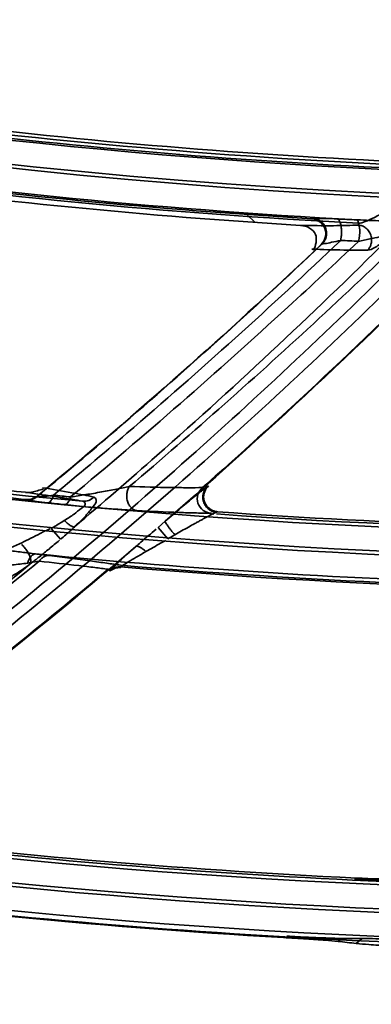
# Model space of a CAD drawing. Units: millimetres. Extents: x -21380 to -19653, y -10579 to -8997.
# Drawn here: x -20309 to -20297, y -9628 to -9595 of the extents above; entities that cross this region are included whole.
import ezdxf

# ---------------------------------------------------------------- set-up
doc = ezdxf.new("R2010")
doc.units = ezdxf.units.MM
doc.header["$LTSCALE"] = 1000
doc.layers.add('231273207_DXF_FORMAT', color=7, linetype='CONTINUOUS', lineweight=30)

msp = doc.modelspace()

# ---------------------------------------------------------------- linework, layer by layer
at = {"layer": '231273207_DXF_FORMAT', "lineweight": 35}
for p, q in [((-20300.923, -9602.029), (-20301.162, -9601.799)), ((-20300.923, -9602.029), (-20301.162, -9601.799)), ((-20298.708, -9602.78), (-20298.949, -9603.009)), ((-20298.708, -9602.78), (-20298.949, -9603.009)), ((-20298.708, -9602.78), (-20298.682, -9602.768)), ((-20298.708, -9602.78), (-20298.682, -9602.768)), ((-20302.516, -9610.747), (-20302.657, -9610.872)), ((-20302.516, -9610.747), (-20302.657, -9610.872)), ((-20302.481, -9610.823), (-20302.455, -9610.814)), ((-20302.481, -9610.823), (-20302.455, -9610.814)), ((-20308.163, -9611.17), (-20308.161, -9611.156)), ((-20308.163, -9611.17), (-20308.161, -9611.156)), ((-20307.917, -9610.954), (-20308.161, -9611.156)), ((-20307.917, -9610.954), (-20308.161, -9611.156)), ((-20302.154, -9611.676), (-20302.189, -9611.688)), ((-20302.154, -9611.676), (-20302.189, -9611.688)), ((-20304.138, -9612.196), (-20303.899, -9611.991)), ((-20304.138, -9612.196), (-20303.899, -9611.991)), ((-20304.138, -9612.196), (-20303.817, -9612.572)), ((-20304.138, -9612.196), (-20303.817, -9612.572)), ((-20307.698, -9612.234), (-20307.381, -9612.592)), ((-20307.698, -9612.234), (-20307.381, -9612.592)), ((-20303.582, -9612.44), (-20303.817, -9612.572)), ((-20303.582, -9612.44), (-20303.817, -9612.572)), ((-20305.384, -9613.511), (-20305.376, -9613.536)), ((-20305.384, -9613.511), (-20305.376, -9613.536)), ((-20305.736, -9613.65), (-20305.744, -9613.625)), ((-20305.736, -9613.65), (-20305.744, -9613.625)), ((-20298.144, -9625.974), (-20298.024, -9625.875)), ((-20298.144, -9625.974), (-20298.024, -9625.875)), ((-20297.34, -9625.878), (-20297.541, -9626.044)), ((-20297.34, -9625.878), (-20297.541, -9626.044))]:
    msp.add_line(p, q, dxfattribs=at)
for centre, radius in [((-20286.264, -9388.647), 307.2), ((-20286.264, -9388.647), 307.2), ((-20286.264, -9388.647), 306), ((-20286.264, -9388.647), 306), ((-20286.264, -9388.647), 305.4), ((-20286.264, -9388.647), 305.4), ((-20286.264, -9388.5), 305.147), ((-20286.264, -9388.5), 305.147), ((-20286.264, -9388.5), 305.04), ((-20286.264, -9388.5), 305.04)]:
    msp.add_circle(centre, radius, dxfattribs=at)
for centre, radius, start, end in [((-20286.264, -9388.5), 303.501, 90.52108, 269.47892), ((-20286.264, -9388.5), 303.501, 90.52108, 269.47892), ((-20286.264, -9388.5), 300.826, 91.01254, 268.98746), ((-20286.264, -9388.5), 300.826, 91.01254, 268.98746), ((-20286.264, -9388.5), 296.519, 91.4513, 268.66177), ((-20286.264, -9388.5), 296.519, 91.4513, 268.66177), ((-20286.264, -9388.5), 212.035, 239.16413, 274.65586), ((-20286.264, -9388.5), 212.035, 239.16413, 274.65586), ((-20286.264, -9388.5), 223.929, 237.04167, 272.73235), ((-20286.264, -9388.5), 223.929, 237.04167, 272.73235), ((-20286.264, -9388.5), 235.823, 235.17627, 271.03503), ((-20286.264, -9388.5), 235.823, 235.17627, 271.03503), ((-20286.264, -9388.5), 236.743, 235.0412, 270.9119), ((-20286.264, -9388.5), 236.743, 235.0412, 270.9119), ((-20286.264, -9388.5), 236.622, 235.0589, 270.92804), ((-20286.264, -9388.5), 236.622, 235.0589, 270.92804), ((-20286.264, -9388.5), 237.543, 234.9249, 270.80586), ((-20286.264, -9388.5), 237.543, 234.9249, 270.80586), ((-20286.264, -9388.5), 212.834, 246.64863, 274.51852), ((-20286.264, -9388.5), 212.834, 246.64863, 274.51852), ((-20286.264, -9388.5), 212.955, 246.65345, 274.49782), ((-20286.264, -9388.5), 212.955, 246.65345, 274.49782), ((-20286.264, -9388.5), 211.861, 257.53674, 267.70779), ((-20286.264, -9388.5), 211.861, 257.53674, 267.70779), ((-20286.264, -9388.5), 213.754, 256.10704, 266.9879), ((-20286.264, -9388.5), 213.754, 256.10704, 266.9879), ((-20286.264, -9388.5), 213.867, 256.85358, 266.99688), ((-20286.264, -9388.5), 213.867, 256.85358, 266.99688), ((-20286.264, -9388.5), 211.754, 262.92061, 267.28721), ((-20286.264, -9388.5), 211.754, 262.92061, 267.28721), ((-20286.264, -9388.5), 211.978, 262.86857, 267.29552), ((-20286.264, -9388.5), 211.978, 262.86857, 267.29552), ((-20286.264, -9388.5), 214.048, 262.3935, 266.48218), ((-20286.264, -9388.5), 214.048, 262.3935, 266.48218), ((-20286.264, -9388.5), 213.802, 262.45074, 266.57767), ((-20286.264, -9388.5), 213.802, 262.45074, 266.57767), ((-20287.879, -9379.355), 222.812, 267.35177, 267.51746), ((-20287.879, -9379.355), 222.812, 267.35177, 267.51746), ((-20422.321, -9475.517), 180.667, 311.53894, 315.37843), ((-20422.321, -9475.517), 180.667, 311.53894, 315.37843), ((-20287.616, -9377.492), 225.395, 267.34503, 267.49663), ((-20287.616, -9377.492), 225.395, 267.34503, 267.49663), ((-20427.708, -9466.708), 187.501, 309.70846, 313.3702), ((-20427.708, -9466.708), 187.501, 309.70846, 313.3702), ((-20286.264, -9388.5), 224.728, 253.51057, 272.61169), ((-20286.264, -9388.5), 224.728, 253.51057, 272.61169), ((-20286.264, -9388.5), 224.849, 253.51057, 272.5935), ((-20286.264, -9388.5), 224.849, 253.51057, 272.5935), ((-20286.264, -9388.5), 223.755, 254.84998, 264.77509), ((-20286.264, -9388.5), 223.755, 254.84998, 264.77509), ((-20286.264, -9388.5), 223.641, 263.65829, 264.28182), ((-20286.264, -9388.5), 223.641, 263.65829, 264.28182), ((-20286.264, -9388.5), 223.878, 263.59966, 264.2925), ((-20286.264, -9388.5), 223.878, 263.59966, 264.2925), ((-20284.526, -9395.534), 216.822, 263.88647, 264.03684), ((-20284.526, -9395.534), 216.822, 263.88647, 264.03684), ((-20284.397, -9393.692), 218.941, 263.86105, 264.01037), ((-20284.397, -9393.692), 218.941, 263.86105, 264.01037), ((-20342.336, -9963.312), 353.62, 84.17635, 84.30459), ((-20342.336, -9963.312), 353.62, 84.17635, 84.30459), ((-20302.119, -9611.181), 0.496, 245.9316, 265.9776), ((-20302.119, -9611.181), 0.496, 245.9316, 265.9776), ((-20286.264, -9388.5), 223.816, 265.91872, 272.75865), ((-20286.264, -9388.5), 223.816, 265.91872, 272.75865), ((-20286.264, -9388.5), 223.741, 265.92766, 270.36861), ((-20286.264, -9388.5), 223.741, 265.92766, 270.36861), ((-20286.264, -9388.5), 225.648, 264.41686, 272.474), ((-20286.264, -9388.5), 225.648, 264.41686, 272.474), ((-20305.426, -9614.007), 0.498, 85.2176, 103.8241), ((-20305.426, -9614.007), 0.498, 85.2176, 103.8241), ((-20286.264, -9388.5), 225.768, 265.14022, 269.84891), ((-20286.264, -9388.5), 225.768, 265.14022, 269.84891), ((-20286.264, -9388.5), 225.822, 265.14301, 272.44821), ((-20286.264, -9388.5), 225.822, 265.14301, 272.44821), ((-20421.889, -9476.015), 180.008, 306.15088, 310.15904), ((-20421.889, -9476.015), 180.008, 306.15088, 310.15904), ((-20305.418, -9614.027), 0.493, 85.1605, 130.1819), ((-20305.418, -9614.027), 0.493, 85.1605, 130.1819), ((-20286.264, -9388.5), 235.635, 262.89602, 267.26039), ((-20286.264, -9388.5), 235.635, 262.89602, 267.26039), ((-20286.264, -9388.5), 235.71, 262.88719, 271.05835), ((-20286.264, -9388.5), 235.71, 262.88719, 271.05835), ((-20286.264, -9388.5), 237.716, 262.0866, 270.78297), ((-20286.264, -9388.5), 237.716, 262.0866, 270.78297), ((-20286.264, -9388.5), 237.741, 262.08892, 266.69599), ((-20286.264, -9388.5), 237.741, 262.08892, 266.69599), ((-20296.728, -9393.651), 232.228, 269.68036, 269.84916), ((-20296.728, -9393.651), 232.228, 269.68036, 269.84916), ((-20270.255, -9387.922), 239.68, 263.31793, 263.46311), ((-20270.255, -9387.922), 239.68, 263.31793, 263.46311)]:
    msp.add_arc(centre, radius, start, end, dxfattribs=at)
for points, knots in [([(-20369.486, -9615.815), (-20361.559, -9612.446), (-20346.24, -9604.425), (-20325.55, -9588.894), (-20313.586, -9576.472), (-20308.16, -9569.841)], [0, 0, 0, 0, 0.334208, 0.667513, 1, 1, 1, 1]), ([(-20369.486, -9615.815), (-20361.559, -9612.446), (-20346.24, -9604.425), (-20325.55, -9588.894), (-20313.586, -9576.472), (-20308.16, -9569.841)], [0, 0, 0, 0, 0.334208, 0.667513, 1, 1, 1, 1]), ([(-20269.984, -9570.431), (-20271.749, -9573.288), (-20275.435, -9578.895), (-20281.473, -9587.04), (-20288.018, -9594.886), (-20295.072, -9602.41), (-20302.564, -9609.524), (-20310.272, -9616.047), (-20318.129, -9621.979), (-20323.434, -9625.554), (-20326.128, -9627.265)], [0, 0, 0, 0, 0.125072, 0.24972, 0.377395, 0.505315, 0.633584, 0.761902, 0.881149, 1, 1, 1, 1]), ([(-20269.984, -9570.431), (-20271.749, -9573.288), (-20275.435, -9578.895), (-20281.473, -9587.04), (-20288.018, -9594.886), (-20295.072, -9602.41), (-20302.564, -9609.524), (-20310.272, -9616.047), (-20318.129, -9621.979), (-20323.434, -9625.554), (-20326.128, -9627.265)], [0, 0, 0, 0, 0.125072, 0.24972, 0.377395, 0.505315, 0.633584, 0.761902, 0.881149, 1, 1, 1, 1]), ([(-20325.558, -9627.359), (-20322.727, -9625.556), (-20317.169, -9621.793), (-20309.098, -9615.639), (-20302.635, -9610.101), (-20297.614, -9605.414), (-20292.8, -9600.657), (-20287.09, -9594.521), (-20280.7, -9586.832), (-20274.747, -9578.791), (-20271.079, -9573.212), (-20269.318, -9570.369)], [0, 0, 0, 0, 0.124699, 0.249256, 0.376971, 0.440777, 0.504451, 0.628415, 0.75204, 0.875759, 1, 1, 1, 1]), ([(-20325.558, -9627.359), (-20322.727, -9625.556), (-20317.169, -9621.793), (-20309.098, -9615.639), (-20302.635, -9610.101), (-20297.614, -9605.414), (-20292.8, -9600.657), (-20287.09, -9594.521), (-20280.7, -9586.832), (-20274.747, -9578.791), (-20271.079, -9573.212), (-20269.318, -9570.369)], [0, 0, 0, 0, 0.124699, 0.249256, 0.376971, 0.440777, 0.504451, 0.628415, 0.75204, 0.875759, 1, 1, 1, 1]), ([(-20292.925, -9601.636), (-20293.105, -9601.82), (-20296.624, -9605.413), (-20300.296, -9608.862), (-20303.9, -9611.99)], [0, 0, 0, 0, 0.051215, 1, 1, 1, 1]), ([(-20292.925, -9601.636), (-20293.105, -9601.82), (-20296.624, -9605.413), (-20300.296, -9608.862), (-20303.9, -9611.99)], [0, 0, 0, 0, 0.051215, 1, 1, 1, 1]), ([(-20297.469, -9602.073), (-20297.39, -9602.073), (-20297.204, -9602.011), (-20296.904, -9601.871), (-20296.684, -9601.743), (-20296.562, -9601.672)], [0, 0, 0, 0, 0.235591, 0.57685, 1, 1, 1, 1]), ([(-20297.469, -9602.073), (-20297.39, -9602.073), (-20297.204, -9602.011), (-20296.904, -9601.871), (-20296.684, -9601.743), (-20296.562, -9601.672)], [0, 0, 0, 0, 0.235591, 0.57685, 1, 1, 1, 1]), ([(-20298.961, -9601.91), (-20298.971, -9601.915), (-20298.994, -9601.915), (-20299.017, -9601.916), (-20299.027, -9601.921)], [0, 0, 0, 0, 0.498824, 1, 1, 1, 1]), ([(-20298.961, -9601.91), (-20298.971, -9601.915), (-20298.994, -9601.915), (-20299.017, -9601.916), (-20299.027, -9601.921)], [0, 0, 0, 0, 0.498824, 1, 1, 1, 1]), ([(-20299.027, -9601.921), (-20298.937, -9601.927), (-20298.746, -9601.992), (-20298.556, -9602.236), (-20298.539, -9602.544), (-20298.642, -9602.718), (-20298.708, -9602.78)], [0, 0, 0, 0, 0.237867, 0.500669, 0.762664, 1, 1, 1, 1]), ([(-20299.027, -9601.921), (-20298.937, -9601.927), (-20298.746, -9601.992), (-20298.556, -9602.236), (-20298.539, -9602.544), (-20298.642, -9602.718), (-20298.708, -9602.78)], [0, 0, 0, 0, 0.237867, 0.500669, 0.762664, 1, 1, 1, 1]), ([(-20298.173, -9601.929), (-20298.314, -9601.922), (-20298.554, -9601.904), (-20298.822, -9601.917), (-20298.962, -9601.891), (-20298.996, -9601.907)], [0, 0, 0, 0, 0.514671, 0.865812, 1, 1, 1, 1]), ([(-20298.173, -9601.929), (-20298.314, -9601.922), (-20298.554, -9601.904), (-20298.822, -9601.917), (-20298.962, -9601.891), (-20298.996, -9601.907)], [0, 0, 0, 0, 0.514671, 0.865812, 1, 1, 1, 1]), ([(-20298.996, -9601.907), (-20298.96, -9601.909), (-20298.878, -9601.923), (-20298.753, -9601.978), (-20298.636, -9602.08), (-20298.552, -9602.222), (-20298.518, -9602.383), (-20298.537, -9602.539), (-20298.595, -9602.67), (-20298.652, -9602.74), (-20298.682, -9602.768)], [0, 0, 0, 0, 0.093125, 0.214515, 0.348814, 0.490887, 0.633444, 0.769055, 0.892249, 1, 1, 1, 1]), ([(-20298.996, -9601.907), (-20298.96, -9601.909), (-20298.878, -9601.923), (-20298.753, -9601.978), (-20298.636, -9602.08), (-20298.552, -9602.222), (-20298.518, -9602.383), (-20298.537, -9602.539), (-20298.595, -9602.67), (-20298.652, -9602.74), (-20298.682, -9602.768)], [0, 0, 0, 0, 0.093125, 0.214515, 0.348814, 0.490887, 0.633444, 0.769055, 0.892249, 1, 1, 1, 1]), ([(-20298.173, -9601.929), (-20298.162, -9601.93), (-20298.143, -9601.939), (-20298.121, -9601.961), (-20298.094, -9601.999), (-20298.066, -9602.067), (-20298.042, -9602.17), (-20298.03, -9602.29), (-20298.028, -9602.416), (-20298.038, -9602.535), (-20298.05, -9602.611), (-20298.057, -9602.645)], [0, 0, 0, 0, 0.04552, 0.079006, 0.119855, 0.22714, 0.367593, 0.530886, 0.700673, 0.860872, 1, 1, 1, 1]), ([(-20298.173, -9601.929), (-20298.162, -9601.93), (-20298.143, -9601.939), (-20298.121, -9601.961), (-20298.094, -9601.999), (-20298.066, -9602.067), (-20298.042, -9602.17), (-20298.03, -9602.29), (-20298.028, -9602.416), (-20298.038, -9602.535), (-20298.05, -9602.611), (-20298.057, -9602.645)], [0, 0, 0, 0, 0.04552, 0.079006, 0.119855, 0.22714, 0.367593, 0.530886, 0.700673, 0.860872, 1, 1, 1, 1]), ([(-20297.53, -9601.958), (-20297.495, -9601.963), (-20297.451, -9602.108), (-20297.4, -9602.324), (-20297.435, -9602.548), (-20297.462, -9602.672)], [0, 0, 0, 0, 0.141337, 0.484567, 1, 1, 1, 1]), ([(-20297.53, -9601.958), (-20297.495, -9601.963), (-20297.451, -9602.108), (-20297.4, -9602.324), (-20297.435, -9602.548), (-20297.462, -9602.672)], [0, 0, 0, 0, 0.141337, 0.484567, 1, 1, 1, 1]), ([(-20297.489, -9601.96), (-20297.361, -9601.966), (-20297.098, -9601.977), (-20296.696, -9601.997), (-20296.423, -9602.012), (-20296.284, -9602.02)], [0, 0, 0, 0, 0.318738, 0.65355, 1, 1, 1, 1]), ([(-20297.489, -9601.96), (-20297.361, -9601.966), (-20297.098, -9601.977), (-20296.696, -9601.997), (-20296.423, -9602.012), (-20296.284, -9602.02)], [0, 0, 0, 0, 0.318738, 0.65355, 1, 1, 1, 1]), ([(-20306.923, -9612.179), (-20305.998, -9611.396), (-20302.334, -9608.228), (-20298.797, -9604.912), (-20296.225, -9602.348)], [0, 0, 0, 0, 0.250116, 1, 1, 1, 1]), ([(-20306.923, -9612.179), (-20305.998, -9611.396), (-20302.334, -9608.228), (-20298.797, -9604.912), (-20296.225, -9602.348)], [0, 0, 0, 0, 0.250116, 1, 1, 1, 1]), ([(-20305.094, -9610.833), (-20304.025, -9609.929), (-20301.896, -9608.086), (-20298.749, -9605.237), (-20296.684, -9603.282), (-20295.657, -9602.287)], [0, 0, 0, 0, 0.32992, 0.663258, 1, 1, 1, 1]), ([(-20305.094, -9610.833), (-20304.025, -9609.929), (-20301.896, -9608.086), (-20298.749, -9605.237), (-20296.684, -9603.282), (-20295.657, -9602.287)], [0, 0, 0, 0, 0.32992, 0.663258, 1, 1, 1, 1]), ([(-20299.398, -9602.145), (-20299.03, -9602.152), (-20298.512, -9602.157), (-20297.87, -9602.149), (-20297.596, -9602.14), (-20297.472, -9602.134)], [0, 0, 0, 0, 0.573107, 0.806386, 1, 1, 1, 1]), ([(-20299.398, -9602.145), (-20299.03, -9602.152), (-20298.512, -9602.157), (-20297.87, -9602.149), (-20297.596, -9602.14), (-20297.472, -9602.134)], [0, 0, 0, 0, 0.573107, 0.806386, 1, 1, 1, 1]), ([(-20298.985, -9602.972), (-20298.916, -9602.907), (-20298.869, -9602.715), (-20298.861, -9602.426), (-20299.09, -9602.202), (-20299.291, -9602.152), (-20299.398, -9602.145)], [0, 0, 0, 0, 0.244235, 0.474779, 0.722937, 1, 1, 1, 1]), ([(-20298.985, -9602.972), (-20298.916, -9602.907), (-20298.869, -9602.715), (-20298.861, -9602.426), (-20299.09, -9602.202), (-20299.291, -9602.152), (-20299.398, -9602.145)], [0, 0, 0, 0, 0.244235, 0.474779, 0.722937, 1, 1, 1, 1]), ([(-20297.472, -9602.134), (-20297.429, -9602.137), (-20297.338, -9602.156), (-20297.208, -9602.23), (-20297.099, -9602.353), (-20297.055, -9602.46), (-20297.043, -9602.516)], [0, 0, 0, 0, 0.208802, 0.449706, 0.717874, 1, 1, 1, 1]), ([(-20297.472, -9602.134), (-20297.429, -9602.137), (-20297.338, -9602.156), (-20297.208, -9602.23), (-20297.099, -9602.353), (-20297.055, -9602.46), (-20297.043, -9602.516)], [0, 0, 0, 0, 0.208802, 0.449706, 0.717874, 1, 1, 1, 1]), ([(-20296.227, -9602.35), (-20296.356, -9602.465), (-20296.584, -9602.66), (-20296.887, -9602.872), (-20297.077, -9602.963), (-20297.153, -9602.964)], [0, 0, 0, 0, 0.461556, 0.797983, 1, 1, 1, 1]), ([(-20296.227, -9602.35), (-20296.356, -9602.465), (-20296.584, -9602.66), (-20296.887, -9602.872), (-20297.077, -9602.963), (-20297.153, -9602.964)], [0, 0, 0, 0, 0.461556, 0.797983, 1, 1, 1, 1]), ([(-20307.617, -9611.123), (-20306.797, -9610.442), (-20303.541, -9607.696), (-20300.374, -9604.844), (-20298.056, -9602.646)], [0, 0, 0, 0, 0.250056, 1, 1, 1, 1]), ([(-20307.617, -9611.123), (-20306.797, -9610.442), (-20303.541, -9607.696), (-20300.374, -9604.844), (-20298.056, -9602.646)], [0, 0, 0, 0, 0.250056, 1, 1, 1, 1]), ([(-20297.468, -9602.678), (-20298.244, -9603.412), (-20301.368, -9606.325), (-20304.586, -9609.137), (-20307.052, -9611.182)], [0, 0, 0, 0, 0.250053, 1, 1, 1, 1]), ([(-20297.468, -9602.678), (-20298.244, -9603.412), (-20301.368, -9606.325), (-20304.586, -9609.137), (-20307.052, -9611.182)], [0, 0, 0, 0, 0.250053, 1, 1, 1, 1]), ([(-20298.682, -9602.768), (-20298.655, -9602.752), (-20298.538, -9602.756), (-20298.337, -9602.694), (-20298.157, -9602.669), (-20298.057, -9602.645)], [0, 0, 0, 0, 0.149626, 0.516806, 1, 1, 1, 1]), ([(-20298.682, -9602.768), (-20298.655, -9602.752), (-20298.538, -9602.756), (-20298.337, -9602.694), (-20298.157, -9602.669), (-20298.057, -9602.645)], [0, 0, 0, 0, 0.149626, 0.516806, 1, 1, 1, 1]), ([(-20297.468, -9602.678), (-20297.342, -9602.644), (-20297.106, -9602.598), (-20296.763, -9602.524), (-20296.547, -9602.482), (-20296.439, -9602.458)], [0, 0, 0, 0, 0.373454, 0.683941, 1, 1, 1, 1]), ([(-20297.468, -9602.678), (-20297.342, -9602.644), (-20297.106, -9602.598), (-20296.763, -9602.524), (-20296.547, -9602.482), (-20296.439, -9602.458)], [0, 0, 0, 0, 0.373454, 0.683941, 1, 1, 1, 1]), ([(-20297.043, -9602.516), (-20297.033, -9602.56), (-20297.025, -9602.647), (-20297.044, -9602.772), (-20297.088, -9602.879), (-20297.13, -9602.939), (-20297.152, -9602.964)], [0, 0, 0, 0, 0.280319, 0.545419, 0.785805, 1, 1, 1, 1]), ([(-20297.043, -9602.516), (-20297.033, -9602.56), (-20297.025, -9602.647), (-20297.044, -9602.772), (-20297.088, -9602.879), (-20297.13, -9602.939), (-20297.152, -9602.964)], [0, 0, 0, 0, 0.280319, 0.545419, 0.785805, 1, 1, 1, 1]), ([(-20298.682, -9602.768), (-20300.979, -9604.949), (-20304.12, -9607.776), (-20307.35, -9610.496), (-20308.163, -9611.17)], [0, 0, 0, 0, 0.749894, 1, 1, 1, 1]), ([(-20298.682, -9602.768), (-20300.979, -9604.949), (-20304.12, -9607.776), (-20307.35, -9610.496), (-20308.163, -9611.17)], [0, 0, 0, 0, 0.749894, 1, 1, 1, 1]), ([(-20297.152, -9602.964), (-20297.273, -9602.967), (-20297.54, -9602.97), (-20298.163, -9602.964), (-20298.664, -9602.948), (-20299.02, -9602.935)], [0, 0, 0, 0, 0.194331, 0.427728, 1, 1, 1, 1]), ([(-20297.152, -9602.964), (-20297.273, -9602.967), (-20297.54, -9602.97), (-20298.163, -9602.964), (-20298.664, -9602.948), (-20299.02, -9602.935)], [0, 0, 0, 0, 0.194331, 0.427728, 1, 1, 1, 1]), ([(-20307.985, -9610.874), (-20307.66, -9610.928), (-20307.202, -9611.006), (-20306.633, -9611.112), (-20306.388, -9611.161), (-20306.276, -9611.186)], [0, 0, 0, 0, 0.568769, 0.80304, 1, 1, 1, 1]), ([(-20307.985, -9610.874), (-20307.66, -9610.928), (-20307.202, -9611.006), (-20306.633, -9611.112), (-20306.388, -9611.161), (-20306.276, -9611.186)], [0, 0, 0, 0, 0.568769, 0.80304, 1, 1, 1, 1]), ([(-20305.094, -9610.834), (-20305.161, -9610.849), (-20305.302, -9610.879), (-20305.61, -9610.941), (-20306.027, -9611.019), (-20306.538, -9611.106), (-20306.882, -9611.159), (-20307.051, -9611.182)], [0, 0, 0, 0, 0.102547, 0.218042, 0.474317, 0.742702, 1, 1, 1, 1]), ([(-20305.094, -9610.834), (-20305.161, -9610.849), (-20305.302, -9610.879), (-20305.61, -9610.941), (-20306.027, -9611.019), (-20306.538, -9611.106), (-20306.882, -9611.159), (-20307.051, -9611.182)], [0, 0, 0, 0, 0.102547, 0.218042, 0.474317, 0.742702, 1, 1, 1, 1]), ([(-20305.094, -9610.833), (-20305.114, -9610.866), (-20305.149, -9610.941), (-20305.18, -9611.069), (-20305.183, -9611.212), (-20305.154, -9611.355), (-20305.093, -9611.478), (-20305.01, -9611.57), (-20304.922, -9611.62), (-20304.864, -9611.633), (-20304.841, -9611.636)], [0, 0, 0, 0, 0.116951, 0.25272, 0.401537, 0.552862, 0.694988, 0.820182, 0.927063, 1, 1, 1, 1]), ([(-20305.094, -9610.833), (-20305.114, -9610.866), (-20305.149, -9610.941), (-20305.18, -9611.069), (-20305.183, -9611.212), (-20305.154, -9611.355), (-20305.093, -9611.478), (-20305.01, -9611.57), (-20304.922, -9611.62), (-20304.864, -9611.633), (-20304.841, -9611.636)], [0, 0, 0, 0, 0.116951, 0.25272, 0.401537, 0.552862, 0.694988, 0.820182, 0.927063, 1, 1, 1, 1]), ([(-20302.657, -9610.872), (-20302.819, -9610.874), (-20303.172, -9610.875), (-20303.985, -9610.867), (-20304.635, -9610.849), (-20305.094, -9610.833)], [0, 0, 0, 0, 0.199391, 0.434756, 1, 1, 1, 1]), ([(-20302.657, -9610.872), (-20302.819, -9610.874), (-20303.172, -9610.875), (-20303.985, -9610.867), (-20304.635, -9610.849), (-20305.094, -9610.833)], [0, 0, 0, 0, 0.199391, 0.434756, 1, 1, 1, 1]), ([(-20303.899, -9611.991), (-20303.722, -9611.84), (-20303.399, -9611.567), (-20302.976, -9611.203), (-20302.676, -9610.975), (-20302.533, -9610.844), (-20302.481, -9610.823)], [0, 0, 0, 0, 0.380511, 0.691239, 0.907878, 1, 1, 1, 1]), ([(-20303.899, -9611.991), (-20303.722, -9611.84), (-20303.399, -9611.567), (-20302.976, -9611.203), (-20302.676, -9610.975), (-20302.533, -9610.844), (-20302.481, -9610.823)], [0, 0, 0, 0, 0.380511, 0.691239, 0.907878, 1, 1, 1, 1]), ([(-20302.278, -9611.751), (-20302.402, -9611.742), (-20302.63, -9611.674), (-20302.845, -9611.405), (-20302.839, -9611.094), (-20302.725, -9610.932), (-20302.657, -9610.872)], [0, 0, 0, 0, 0.301809, 0.543172, 0.780464, 1, 1, 1, 1]), ([(-20302.278, -9611.751), (-20302.402, -9611.742), (-20302.63, -9611.674), (-20302.845, -9611.405), (-20302.839, -9611.094), (-20302.725, -9610.932), (-20302.657, -9610.872)], [0, 0, 0, 0, 0.301809, 0.543172, 0.780464, 1, 1, 1, 1]), ([(-20302.189, -9611.688), (-20302.231, -9611.685), (-20302.319, -9611.667), (-20302.448, -9611.601), (-20302.561, -9611.489), (-20302.635, -9611.34), (-20302.656, -9611.175), (-20302.625, -9611.022), (-20302.561, -9610.904), (-20302.506, -9610.845), (-20302.481, -9610.823)], [0, 0, 0, 0, 0.108176, 0.232277, 0.36928, 0.513411, 0.656781, 0.791739, 0.913066, 1, 1, 1, 1]), ([(-20302.189, -9611.688), (-20302.231, -9611.685), (-20302.319, -9611.667), (-20302.448, -9611.601), (-20302.561, -9611.489), (-20302.635, -9611.34), (-20302.656, -9611.175), (-20302.625, -9611.022), (-20302.561, -9610.904), (-20302.506, -9610.845), (-20302.481, -9610.823)], [0, 0, 0, 0, 0.108176, 0.232277, 0.36928, 0.513411, 0.656781, 0.791739, 0.913066, 1, 1, 1, 1]), ([(-20302.455, -9610.814), (-20302.512, -9610.864), (-20302.608, -9611), (-20302.637, -9611.255), (-20302.533, -9611.495), (-20302.395, -9611.602), (-20302.321, -9611.634)], [0, 0, 0, 0, 0.231898, 0.488264, 0.75271, 1, 1, 1, 1]), ([(-20302.455, -9610.814), (-20302.512, -9610.864), (-20302.608, -9611), (-20302.637, -9611.255), (-20302.533, -9611.495), (-20302.395, -9611.602), (-20302.321, -9611.634)], [0, 0, 0, 0, 0.231898, 0.488264, 0.75271, 1, 1, 1, 1]), ([(-20308.547, -9611.029), (-20308.481, -9611.035), (-20308.346, -9611.036), (-20308.152, -9610.971), (-20308.019, -9610.935), (-20307.951, -9610.914)], [0, 0, 0, 0, 0.324264, 0.649924, 1, 1, 1, 1]), ([(-20308.547, -9611.029), (-20308.481, -9611.035), (-20308.346, -9611.036), (-20308.152, -9610.971), (-20308.019, -9610.935), (-20307.951, -9610.914)], [0, 0, 0, 0, 0.324264, 0.649924, 1, 1, 1, 1]), ([(-20306.641, -9611.326), (-20306.763, -9611.303), (-20307.034, -9611.255), (-20307.669, -9611.154), (-20308.182, -9611.08), (-20308.547, -9611.029)], [0, 0, 0, 0, 0.193907, 0.42753, 1, 1, 1, 1]), ([(-20306.641, -9611.326), (-20306.763, -9611.303), (-20307.034, -9611.255), (-20307.669, -9611.154), (-20308.182, -9611.08), (-20308.547, -9611.029)], [0, 0, 0, 0, 0.193907, 0.42753, 1, 1, 1, 1]), ([(-20308.163, -9611.17), (-20308.213, -9611.212), (-20308.332, -9611.275), (-20308.466, -9611.288), (-20308.531, -9611.282)], [0, 0, 0, 0, 0.499974, 1, 1, 1, 1]), ([(-20308.163, -9611.17), (-20308.213, -9611.212), (-20308.332, -9611.275), (-20308.466, -9611.288), (-20308.531, -9611.282)], [0, 0, 0, 0, 0.499974, 1, 1, 1, 1]), ([(-20308.161, -9611.156), (-20308.194, -9611.183), (-20308.269, -9611.23), (-20308.396, -9611.269), (-20308.485, -9611.272), (-20308.528, -9611.268)], [0, 0, 0, 0, 0.332084, 0.666293, 1, 1, 1, 1]), ([(-20308.161, -9611.156), (-20308.194, -9611.183), (-20308.269, -9611.23), (-20308.396, -9611.269), (-20308.485, -9611.272), (-20308.528, -9611.268)], [0, 0, 0, 0, 0.332084, 0.666293, 1, 1, 1, 1]), ([(-20307.617, -9611.122), (-20307.709, -9611.138), (-20307.898, -9611.163), (-20308, -9611.161), (-20308.176, -9611.188), (-20308.163, -9611.17)], [0, 0, 0, 0, 0.508208, 0.880469, 1, 1, 1, 1]), ([(-20307.617, -9611.122), (-20307.709, -9611.138), (-20307.898, -9611.163), (-20308, -9611.161), (-20308.176, -9611.188), (-20308.163, -9611.17)], [0, 0, 0, 0, 0.508208, 0.880469, 1, 1, 1, 1]), ([(-20307.617, -9611.122), (-20307.628, -9611.158), (-20307.653, -9611.223), (-20307.693, -9611.296), (-20307.73, -9611.339), (-20307.763, -9611.366), (-20307.792, -9611.378), (-20307.81, -9611.377)], [0, 0, 0, 0, 0.333422, 0.620399, 0.73849, 0.839585, 1, 1, 1, 1]), ([(-20307.617, -9611.122), (-20307.628, -9611.158), (-20307.653, -9611.223), (-20307.693, -9611.296), (-20307.73, -9611.339), (-20307.763, -9611.366), (-20307.792, -9611.378), (-20307.81, -9611.377)], [0, 0, 0, 0, 0.333422, 0.620399, 0.73849, 0.839585, 1, 1, 1, 1]), ([(-20307.051, -9611.182), (-20307.062, -9611.218), (-20307.081, -9611.269), (-20307.113, -9611.331), (-20307.137, -9611.369), (-20307.163, -9611.399), (-20307.196, -9611.426), (-20307.225, -9611.438), (-20307.243, -9611.437)], [0, 0, 0, 0, 0.333647, 0.485108, 0.621044, 0.739066, 0.840025, 1, 1, 1, 1]), ([(-20307.051, -9611.182), (-20307.062, -9611.218), (-20307.081, -9611.269), (-20307.113, -9611.331), (-20307.137, -9611.369), (-20307.163, -9611.399), (-20307.196, -9611.426), (-20307.225, -9611.438), (-20307.243, -9611.437)], [0, 0, 0, 0, 0.333647, 0.485108, 0.621044, 0.739066, 0.840025, 1, 1, 1, 1]), ([(-20306.277, -9611.185), (-20306.236, -9611.195), (-20306.15, -9611.326), (-20306.34, -9611.55), (-20306.563, -9611.844), (-20306.794, -9612.062), (-20306.924, -9612.184)], [0, 0, 0, 0, 0.097359, 0.280326, 0.58751, 1, 1, 1, 1]), ([(-20306.277, -9611.185), (-20306.236, -9611.195), (-20306.15, -9611.326), (-20306.34, -9611.55), (-20306.563, -9611.844), (-20306.794, -9612.062), (-20306.924, -9612.184)], [0, 0, 0, 0, 0.097359, 0.280326, 0.58751, 1, 1, 1, 1]), ([(-20306.641, -9611.326), (-20306.575, -9611.331), (-20306.438, -9611.311), (-20306.323, -9611.234), (-20306.276, -9611.185)], [0, 0, 0, 0, 0.49429, 1, 1, 1, 1]), ([(-20306.641, -9611.326), (-20306.575, -9611.331), (-20306.438, -9611.311), (-20306.323, -9611.234), (-20306.276, -9611.185)], [0, 0, 0, 0, 0.49429, 1, 1, 1, 1]), ([(-20308.545, -9611.28), (-20308.545, -9611.277), (-20308.537, -9611.274), (-20308.529, -9611.271), (-20308.528, -9611.268)], [0, 0, 0, 0, 0.498228, 1, 1, 1, 1]), ([(-20308.545, -9611.28), (-20308.545, -9611.277), (-20308.537, -9611.274), (-20308.529, -9611.271), (-20308.528, -9611.268)], [0, 0, 0, 0, 0.498228, 1, 1, 1, 1]), ([(-20308.53, -9611.282), (-20308.525, -9611.311), (-20308.355, -9611.282), (-20308.166, -9611.356), (-20307.936, -9611.364), (-20307.81, -9611.377)], [0, 0, 0, 0, 0.122434, 0.479201, 1, 1, 1, 1]), ([(-20308.53, -9611.282), (-20308.525, -9611.311), (-20308.355, -9611.282), (-20308.166, -9611.356), (-20307.936, -9611.364), (-20307.81, -9611.377)], [0, 0, 0, 0, 0.122434, 0.479201, 1, 1, 1, 1]), ([(-20307.26, -9611.967), (-20307.149, -9611.898), (-20306.938, -9611.768), (-20306.738, -9611.593), (-20306.507, -9611.433), (-20306.605, -9611.331), (-20306.641, -9611.326)], [0, 0, 0, 0, 0.386341, 0.698036, 0.893443, 1, 1, 1, 1]), ([(-20307.26, -9611.967), (-20307.149, -9611.898), (-20306.938, -9611.768), (-20306.738, -9611.593), (-20306.507, -9611.433), (-20306.605, -9611.331), (-20306.641, -9611.326)], [0, 0, 0, 0, 0.386341, 0.698036, 0.893443, 1, 1, 1, 1]), ([(-20306.455, -9611.517), (-20306.246, -9611.534), (-20305.852, -9611.566), (-20305.314, -9611.607), (-20304.985, -9611.628), (-20304.841, -9611.636)], [0, 0, 0, 0, 0.389632, 0.732152, 1, 1, 1, 1]), ([(-20306.455, -9611.517), (-20306.246, -9611.534), (-20305.852, -9611.566), (-20305.314, -9611.607), (-20304.985, -9611.628), (-20304.841, -9611.636)], [0, 0, 0, 0, 0.389632, 0.732152, 1, 1, 1, 1]), ([(-20304.84, -9611.636), (-20304.373, -9611.66), (-20303.711, -9611.691), (-20302.884, -9611.716), (-20302.525, -9611.722), (-20302.361, -9611.723)], [0, 0, 0, 0, 0.565876, 0.801102, 1, 1, 1, 1]), ([(-20304.84, -9611.636), (-20304.373, -9611.66), (-20303.711, -9611.691), (-20302.884, -9611.716), (-20302.525, -9611.722), (-20302.361, -9611.723)], [0, 0, 0, 0, 0.565876, 0.801102, 1, 1, 1, 1]), ([(-20302.189, -9611.688), (-20302.192, -9611.689), (-20302.2, -9611.691), (-20302.22, -9611.699), (-20302.254, -9611.715), (-20302.304, -9611.74), (-20302.367, -9611.772), (-20302.441, -9611.81), (-20302.523, -9611.854), (-20302.613, -9611.903), (-20302.708, -9611.955), (-20302.808, -9612.009), (-20302.949, -9612.087), (-20303.207, -9612.23), (-20303.431, -9612.355), (-20303.582, -9612.44)], [0, 0, 0, 0, 0.005929, 0.014783, 0.040774, 0.076871, 0.121903, 0.174685, 0.234033, 0.298751, 0.367649, 0.439796, 0.514768, 0.671482, 1, 1, 1, 1]), ([(-20302.189, -9611.688), (-20302.192, -9611.689), (-20302.2, -9611.691), (-20302.22, -9611.699), (-20302.254, -9611.715), (-20302.304, -9611.74), (-20302.367, -9611.772), (-20302.441, -9611.81), (-20302.523, -9611.854), (-20302.613, -9611.903), (-20302.708, -9611.955), (-20302.808, -9612.009), (-20302.949, -9612.087), (-20303.207, -9612.23), (-20303.431, -9612.355), (-20303.582, -9612.44)], [0, 0, 0, 0, 0.005929, 0.014783, 0.040774, 0.076871, 0.121903, 0.174685, 0.234033, 0.298751, 0.367649, 0.439796, 0.514768, 0.671482, 1, 1, 1, 1]), ([(-20307.698, -9612.234), (-20307.661, -9612.212), (-20307.514, -9612.125), (-20307.368, -9612.034), (-20307.26, -9611.967)], [0, 0, 0, 0, 0.25387, 1, 1, 1, 1]), ([(-20307.698, -9612.234), (-20307.661, -9612.212), (-20307.514, -9612.125), (-20307.368, -9612.034), (-20307.26, -9611.967)], [0, 0, 0, 0, 0.25387, 1, 1, 1, 1]), ([(-20306.924, -9612.184), (-20306.961, -9612.218), (-20307.113, -9612.355), (-20307.265, -9612.491), (-20307.381, -9612.592)], [0, 0, 0, 0, 0.246403, 1, 1, 1, 1]), ([(-20306.924, -9612.184), (-20306.961, -9612.218), (-20307.113, -9612.355), (-20307.265, -9612.491), (-20307.381, -9612.592)], [0, 0, 0, 0, 0.246403, 1, 1, 1, 1]), ([(-20307.26, -9611.967), (-20307.228, -9611.998), (-20307.163, -9612.056), (-20307.08, -9612.12), (-20307.017, -9612.157), (-20306.979, -9612.175), (-20306.949, -9612.185), (-20306.931, -9612.186), (-20306.924, -9612.184)], [0, 0, 0, 0, 0.329587, 0.640092, 0.767074, 0.870288, 0.945071, 1, 1, 1, 1]), ([(-20307.26, -9611.967), (-20307.228, -9611.998), (-20307.163, -9612.056), (-20307.08, -9612.12), (-20307.017, -9612.157), (-20306.979, -9612.175), (-20306.949, -9612.185), (-20306.931, -9612.186), (-20306.924, -9612.184)], [0, 0, 0, 0, 0.329587, 0.640092, 0.767074, 0.870288, 0.945071, 1, 1, 1, 1]), ([(-20303.582, -9612.44), (-20303.624, -9612.392), (-20303.686, -9612.318), (-20303.763, -9612.219), (-20303.815, -9612.15), (-20303.855, -9612.09), (-20303.883, -9612.044), (-20303.897, -9612.015), (-20303.901, -9611.999), (-20303.9, -9611.993), (-20303.899, -9611.991)], [0, 0, 0, 0, 0.346955, 0.521584, 0.680813, 0.8127, 0.910584, 0.97114, 0.988831, 1, 1, 1, 1]), ([(-20303.582, -9612.44), (-20303.624, -9612.392), (-20303.686, -9612.318), (-20303.763, -9612.219), (-20303.815, -9612.15), (-20303.855, -9612.09), (-20303.883, -9612.044), (-20303.897, -9612.015), (-20303.901, -9611.999), (-20303.9, -9611.993), (-20303.899, -9611.991)], [0, 0, 0, 0, 0.346955, 0.521584, 0.680813, 0.8127, 0.910584, 0.97114, 0.988831, 1, 1, 1, 1]), ([(-20308.674, -9612.704), (-20308.573, -9612.657), (-20308.369, -9612.558), (-20308.055, -9612.395), (-20307.839, -9612.287), (-20307.726, -9612.231)], [0, 0, 0, 0, 0.315726, 0.643427, 1, 1, 1, 1]), ([(-20308.674, -9612.704), (-20308.573, -9612.657), (-20308.369, -9612.558), (-20308.055, -9612.395), (-20307.839, -9612.287), (-20307.726, -9612.231)], [0, 0, 0, 0, 0.315726, 0.643427, 1, 1, 1, 1]), ([(-20304.878, -9612.835), (-20304.823, -9612.787), (-20304.598, -9612.592), (-20304.373, -9612.397), (-20304.203, -9612.252)], [0, 0, 0, 0, 0.246298, 1, 1, 1, 1]), ([(-20304.878, -9612.835), (-20304.823, -9612.787), (-20304.598, -9612.592), (-20304.373, -9612.397), (-20304.203, -9612.252)], [0, 0, 0, 0, 0.246298, 1, 1, 1, 1]), ([(-20304.878, -9612.833), (-20306.161, -9613.931), (-20310.21, -9617.298), (-20314.406, -9620.486), (-20317.319, -9622.563)], [0, 0, 0, 0, 0.320615, 1, 1, 1, 1]), ([(-20304.878, -9612.833), (-20306.161, -9613.931), (-20310.21, -9617.298), (-20314.406, -9620.486), (-20317.319, -9622.563)], [0, 0, 0, 0, 0.320615, 1, 1, 1, 1]), ([(-20309.673, -9613.044), (-20309.587, -9613.048), (-20309.382, -9613), (-20309.051, -9612.879), (-20308.807, -9612.766), (-20308.674, -9612.704)], [0, 0, 0, 0, 0.243105, 0.584425, 1, 1, 1, 1]), ([(-20309.673, -9613.044), (-20309.587, -9613.048), (-20309.382, -9613), (-20309.051, -9612.879), (-20308.807, -9612.766), (-20308.674, -9612.704)], [0, 0, 0, 0, 0.243105, 0.584425, 1, 1, 1, 1]), ([(-20308.68, -9612.764), (-20308.647, -9612.795), (-20308.581, -9612.866), (-20308.523, -9612.945), (-20308.495, -9612.988)], [0, 0, 0, 0, 0.4692, 1, 1, 1, 1]), ([(-20308.68, -9612.764), (-20308.647, -9612.795), (-20308.581, -9612.866), (-20308.523, -9612.945), (-20308.495, -9612.988)], [0, 0, 0, 0, 0.4692, 1, 1, 1, 1]), ([(-20307.422, -9612.623), (-20307.537, -9612.722), (-20307.755, -9612.907), (-20308.08, -9613.167), (-20308.29, -9613.33), (-20308.392, -9613.409)], [0, 0, 0, 0, 0.362456, 0.688885, 1, 1, 1, 1]), ([(-20307.422, -9612.623), (-20307.537, -9612.722), (-20307.755, -9612.907), (-20308.08, -9613.167), (-20308.29, -9613.33), (-20308.392, -9613.409)], [0, 0, 0, 0, 0.362456, 0.688885, 1, 1, 1, 1]), ([(-20305.744, -9613.625), (-20305.73, -9613.573), (-20305.547, -9613.456), (-20305.291, -9613.179), (-20305.026, -9612.963), (-20304.878, -9612.835)], [0, 0, 0, 0, 0.138755, 0.500264, 1, 1, 1, 1]), ([(-20305.744, -9613.625), (-20305.73, -9613.573), (-20305.547, -9613.456), (-20305.291, -9613.179), (-20305.026, -9612.963), (-20304.878, -9612.835)], [0, 0, 0, 0, 0.138755, 0.500264, 1, 1, 1, 1]), ([(-20304.541, -9613.002), (-20304.573, -9612.971), (-20304.623, -9612.928), (-20304.693, -9612.88), (-20304.741, -9612.853), (-20304.784, -9612.834), (-20304.822, -9612.824), (-20304.854, -9612.823), (-20304.871, -9612.83), (-20304.878, -9612.835)], [0, 0, 0, 0, 0.342742, 0.500761, 0.642251, 0.762769, 0.860894, 0.937912, 1, 1, 1, 1]), ([(-20304.541, -9613.002), (-20304.573, -9612.971), (-20304.623, -9612.928), (-20304.693, -9612.88), (-20304.741, -9612.853), (-20304.784, -9612.834), (-20304.822, -9612.824), (-20304.854, -9612.823), (-20304.871, -9612.83), (-20304.878, -9612.835)], [0, 0, 0, 0, 0.342742, 0.500761, 0.642251, 0.762769, 0.860894, 0.937912, 1, 1, 1, 1]), ([(-20303.883, -9612.628), (-20303.939, -9612.659), (-20304.159, -9612.783), (-20304.378, -9612.909), (-20304.54, -9613.002)], [0, 0, 0, 0, 0.25558, 1, 1, 1, 1]), ([(-20303.883, -9612.628), (-20303.939, -9612.659), (-20304.159, -9612.783), (-20304.378, -9612.909), (-20304.54, -9613.002)], [0, 0, 0, 0, 0.25558, 1, 1, 1, 1]), ([(-20308.217, -9613.078), (-20308.37, -9613.062), (-20308.601, -9613.031), (-20308.915, -9612.989), (-20309.16, -9612.959), (-20309.408, -9612.934), (-20309.734, -9612.905), (-20309.978, -9612.887), (-20310.139, -9612.875)], [0, 0, 0, 0, 0.237481, 0.362674, 0.490976, 0.620531, 0.749313, 1, 1, 1, 1]), ([(-20308.217, -9613.078), (-20308.37, -9613.062), (-20308.601, -9613.031), (-20308.915, -9612.989), (-20309.16, -9612.959), (-20309.408, -9612.934), (-20309.734, -9612.905), (-20309.978, -9612.887), (-20310.139, -9612.875)], [0, 0, 0, 0, 0.237481, 0.362674, 0.490976, 0.620531, 0.749313, 1, 1, 1, 1]), ([(-20308.495, -9612.988), (-20308.468, -9613.031), (-20308.422, -9613.115), (-20308.384, -9613.222), (-20308.371, -9613.298), (-20308.369, -9613.354), (-20308.378, -9613.393), (-20308.39, -9613.413)], [0, 0, 0, 0, 0.335925, 0.628231, 0.748146, 0.849094, 1, 1, 1, 1]), ([(-20308.495, -9612.988), (-20308.468, -9613.031), (-20308.422, -9613.115), (-20308.384, -9613.222), (-20308.371, -9613.298), (-20308.369, -9613.354), (-20308.378, -9613.393), (-20308.39, -9613.413)], [0, 0, 0, 0, 0.335925, 0.628231, 0.748146, 0.849094, 1, 1, 1, 1]), ([(-20308.217, -9613.078), (-20308.227, -9613.078), (-20308.251, -9613.079), (-20308.289, -9613.093), (-20308.329, -9613.119), (-20308.368, -9613.158), (-20308.403, -9613.207), (-20308.435, -9613.265), (-20308.46, -9613.324), (-20308.473, -9613.364), (-20308.478, -9613.382)], [0, 0, 0, 0, 0.070337, 0.167371, 0.278339, 0.405407, 0.547972, 0.703074, 0.866211, 1, 1, 1, 1]), ([(-20308.217, -9613.078), (-20308.227, -9613.078), (-20308.251, -9613.079), (-20308.289, -9613.093), (-20308.329, -9613.119), (-20308.368, -9613.158), (-20308.403, -9613.207), (-20308.435, -9613.265), (-20308.46, -9613.324), (-20308.473, -9613.364), (-20308.478, -9613.382)], [0, 0, 0, 0, 0.070337, 0.167371, 0.278339, 0.405407, 0.547972, 0.703074, 0.866211, 1, 1, 1, 1]), ([(-20307.759, -9613.133), (-20307.803, -9613.127), (-20307.898, -9613.115), (-20308.051, -9613.097), (-20308.16, -9613.085), (-20308.217, -9613.078)], [0, 0, 0, 0, 0.28849, 0.624575, 1, 1, 1, 1]), ([(-20307.759, -9613.133), (-20307.803, -9613.127), (-20307.898, -9613.115), (-20308.051, -9613.097), (-20308.16, -9613.085), (-20308.217, -9613.078)], [0, 0, 0, 0, 0.28849, 0.624575, 1, 1, 1, 1]), ([(-20307.759, -9613.133), (-20307.789, -9613.13), (-20307.853, -9613.136), (-20307.946, -9613.172), (-20308.028, -9613.236), (-20308.074, -9613.291), (-20308.094, -9613.321)], [0, 0, 0, 0, 0.228344, 0.472304, 0.731674, 1, 1, 1, 1]), ([(-20307.759, -9613.133), (-20307.789, -9613.13), (-20307.853, -9613.136), (-20307.946, -9613.172), (-20308.028, -9613.236), (-20308.074, -9613.291), (-20308.094, -9613.321)], [0, 0, 0, 0, 0.228344, 0.472304, 0.731674, 1, 1, 1, 1]), ([(-20305.39, -9613.456), (-20305.54, -9613.432), (-20305.873, -9613.382), (-20306.662, -9613.273), (-20307.302, -9613.191), (-20307.759, -9613.133)], [0, 0, 0, 0, 0.190087, 0.422601, 1, 1, 1, 1]), ([(-20305.39, -9613.456), (-20305.54, -9613.432), (-20305.873, -9613.382), (-20306.662, -9613.273), (-20307.302, -9613.191), (-20307.759, -9613.133)], [0, 0, 0, 0, 0.190087, 0.422601, 1, 1, 1, 1]), ([(-20304.541, -9613.002), (-20304.649, -9613.062), (-20304.841, -9613.179), (-20305.112, -9613.325), (-20305.266, -9613.443), (-20305.375, -9613.485), (-20305.384, -9613.511)], [0, 0, 0, 0, 0.375937, 0.691551, 0.916303, 1, 1, 1, 1]), ([(-20304.541, -9613.002), (-20304.649, -9613.062), (-20304.841, -9613.179), (-20305.112, -9613.325), (-20305.266, -9613.443), (-20305.375, -9613.485), (-20305.384, -9613.511)], [0, 0, 0, 0, 0.375937, 0.691551, 0.916303, 1, 1, 1, 1]), ([(-20320.457, -9622.571), (-20317.212, -9620.318), (-20313.158, -9617.298), (-20309.239, -9614.111), (-20308.392, -9613.409)], [0, 0, 0, 0, 0.782143, 1, 1, 1, 1]), ([(-20320.457, -9622.571), (-20317.212, -9620.318), (-20313.158, -9617.298), (-20309.239, -9614.111), (-20308.392, -9613.409)], [0, 0, 0, 0, 0.782143, 1, 1, 1, 1]), ([(-20318.594, -9621.26), (-20317.412, -9620.429), (-20315.052, -9618.729), (-20311.551, -9616.083), (-20309.244, -9614.254), (-20308.094, -9613.321)], [0, 0, 0, 0, 0.329254, 0.662592, 1, 1, 1, 1]), ([(-20318.594, -9621.26), (-20317.412, -9620.429), (-20315.052, -9618.729), (-20311.551, -9616.083), (-20309.244, -9614.254), (-20308.094, -9613.321)], [0, 0, 0, 0, 0.329254, 0.662592, 1, 1, 1, 1]), ([(-20310.049, -9613.614), (-20309.875, -9613.574), (-20309.52, -9613.52), (-20308.997, -9613.443), (-20308.647, -9613.41), (-20308.478, -9613.382)], [0, 0, 0, 0, 0.337488, 0.676445, 1, 1, 1, 1]), ([(-20310.049, -9613.614), (-20309.875, -9613.574), (-20309.52, -9613.52), (-20308.997, -9613.443), (-20308.647, -9613.41), (-20308.478, -9613.382)], [0, 0, 0, 0, 0.337488, 0.676445, 1, 1, 1, 1]), ([(-20308.39, -9613.413), (-20308.533, -9613.518), (-20308.788, -9613.697), (-20309.126, -9613.889), (-20309.336, -9613.964), (-20309.418, -9613.961)], [0, 0, 0, 0, 0.452973, 0.790334, 1, 1, 1, 1]), ([(-20308.39, -9613.413), (-20308.533, -9613.518), (-20308.788, -9613.697), (-20309.126, -9613.889), (-20309.336, -9613.964), (-20309.418, -9613.961)], [0, 0, 0, 0, 0.452973, 0.790334, 1, 1, 1, 1]), ([(-20308.478, -9613.382), (-20308.443, -9613.377), (-20308.315, -9613.357), (-20308.187, -9613.336), (-20308.094, -9613.321)], [0, 0, 0, 0, 0.274987, 1, 1, 1, 1]), ([(-20308.478, -9613.382), (-20308.443, -9613.377), (-20308.315, -9613.357), (-20308.187, -9613.336), (-20308.094, -9613.321)], [0, 0, 0, 0, 0.274987, 1, 1, 1, 1]), ([(-20308.094, -9613.321), (-20307.653, -9613.369), (-20307.034, -9613.437), (-20306.268, -9613.527), (-20305.942, -9613.568), (-20305.794, -9613.588)], [0, 0, 0, 0, 0.574196, 0.807397, 1, 1, 1, 1]), ([(-20308.094, -9613.321), (-20307.653, -9613.369), (-20307.034, -9613.437), (-20306.268, -9613.527), (-20305.942, -9613.568), (-20305.794, -9613.588)], [0, 0, 0, 0, 0.574196, 0.807397, 1, 1, 1, 1]), ([(-20305.545, -9613.524), (-20305.563, -9613.528), (-20305.635, -9613.551), (-20305.701, -9613.589), (-20305.744, -9613.625)], [0, 0, 0, 0, 0.253407, 1, 1, 1, 1]), ([(-20305.545, -9613.524), (-20305.563, -9613.528), (-20305.635, -9613.551), (-20305.701, -9613.589), (-20305.744, -9613.625)], [0, 0, 0, 0, 0.253407, 1, 1, 1, 1]), ([(-20297.595, -9623.897), (-20297.341, -9623.91), (-20296.874, -9623.933), (-20296.267, -9623.966), (-20295.914, -9623.988), (-20295.774, -9624)], [0, 0, 0, 0, 0.419222, 0.768542, 1, 1, 1, 1]), ([(-20297.595, -9623.897), (-20297.341, -9623.91), (-20296.874, -9623.933), (-20296.267, -9623.966), (-20295.914, -9623.988), (-20295.774, -9624)], [0, 0, 0, 0, 0.419222, 0.768542, 1, 1, 1, 1]), ([(-20297.527, -9623.866), (-20297.277, -9623.878), (-20296.81, -9623.898), (-20296.193, -9623.915), (-20295.826, -9623.921), (-20295.676, -9623.918)], [0, 0, 0, 0, 0.405359, 0.757882, 1, 1, 1, 1]), ([(-20297.527, -9623.866), (-20297.277, -9623.878), (-20296.81, -9623.898), (-20296.193, -9623.915), (-20295.826, -9623.921), (-20295.676, -9623.918)], [0, 0, 0, 0, 0.405359, 0.757882, 1, 1, 1, 1]), ([(-20299.966, -9625.846), (-20299.711, -9625.86), (-20299.244, -9625.888), (-20298.637, -9625.93), (-20298.284, -9625.957), (-20298.144, -9625.974)], [0, 0, 0, 0, 0.419425, 0.768979, 1, 1, 1, 1]), ([(-20299.966, -9625.846), (-20299.711, -9625.86), (-20299.244, -9625.888), (-20298.637, -9625.93), (-20298.284, -9625.957), (-20298.144, -9625.974)], [0, 0, 0, 0, 0.419425, 0.768979, 1, 1, 1, 1]), ([(-20299.855, -9625.799), (-20299.612, -9625.813), (-20299.151, -9625.837), (-20298.54, -9625.863), (-20298.173, -9625.874), (-20298.024, -9625.875)], [0, 0, 0, 0, 0.399021, 0.755608, 1, 1, 1, 1]), ([(-20299.855, -9625.799), (-20299.612, -9625.813), (-20299.151, -9625.837), (-20298.54, -9625.863), (-20298.173, -9625.874), (-20298.024, -9625.875)], [0, 0, 0, 0, 0.399021, 0.755608, 1, 1, 1, 1]), ([(-20295.456, -9625.936), (-20295.716, -9625.926), (-20296.194, -9625.908), (-20296.822, -9625.888), (-20297.19, -9625.878), (-20297.34, -9625.878)], [0, 0, 0, 0, 0.413941, 0.761337, 1, 1, 1, 1]), ([(-20295.456, -9625.936), (-20295.716, -9625.926), (-20296.194, -9625.908), (-20296.822, -9625.888), (-20297.19, -9625.878), (-20297.34, -9625.878)], [0, 0, 0, 0, 0.413941, 0.761337, 1, 1, 1, 1]), ([(-20295.715, -9626.153), (-20295.971, -9626.143), (-20296.44, -9626.122), (-20297.049, -9626.085), (-20297.402, -9626.06), (-20297.541, -9626.044)], [0, 0, 0, 0, 0.420174, 0.769611, 1, 1, 1, 1]), ([(-20295.715, -9626.153), (-20295.971, -9626.143), (-20296.44, -9626.122), (-20297.049, -9626.085), (-20297.402, -9626.06), (-20297.541, -9626.044)], [0, 0, 0, 0, 0.420174, 0.769611, 1, 1, 1, 1])]:
    msp.add_open_spline(points, degree=3, knots=knots, dxfattribs=at)

doc.saveas('drawing.dxf')
